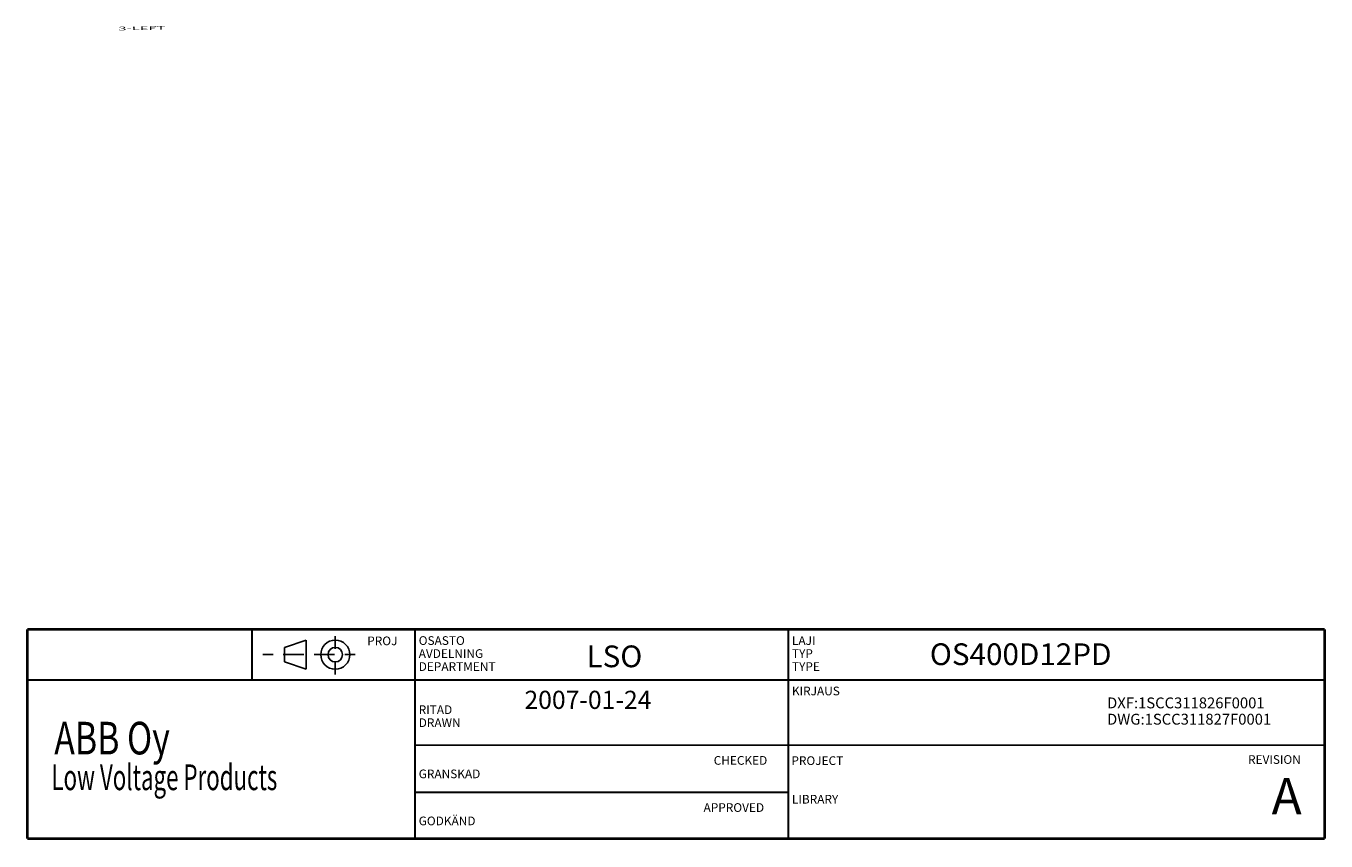
# Model space of a CAD drawing. Extents: x 62 to 822, y 15 to 550.
# Drawn here: x 463 to 822, y 15 to 240 of the extents above; entities that cross this region are included whole.
import ezdxf

# ---------------------------------------------------------------- set-up
doc = ezdxf.new("R2010")
doc.units = 0
doc.layers.add('1', color=7, linetype='CONTINUOUS')
doc.styles.get("Standard").update_dxf_attribs({"font": 'monotxt.shx'})

# ---------------------------------------------------------------- blocks, each defined once
blk = doc.blocks.new('*TX32')
at = {"layer": '1', "color": 1, "linetype": 'CONTINUOUS'}
for s, p in [('DXF:1SCC311826F0001', (0, 0)), ('DWG:1SCC311827F0001', (0, -4.5))]:
    blk.add_text(s, height=3, dxfattribs=at).set_placement(p)

msp = doc.modelspace()

# ---------------------------------------------------------------- linework, layer by layer
at = {"layer": '1', "color": 40, "linetype": 'CONTINUOUS'}
for p, q in [((534.83494, 68.424094), (540.8278, 70.430626)), ((534.83494, 64.411624), (534.83494, 68.424094)), ((540.8278, 62.457958), (540.8278, 70.430626)), ((548.8272, 68.027896), (548.8272, 71.539624)), ((528.84207, 66.417562), (531.66714, 66.417562)), ((534.49161, 66.417562), (537.31667, 66.417562)), ((537.31667, 66.417562), (540.14114, 66.417562)), ((542.9662, 66.417562), (545.79126, 66.417562)), ((545.79126, 66.417562), (548.61573, 66.417562)), ((551.44079, 66.417562), (554.29199, 66.417562)), ((534.83494, 64.411624), (540.8278, 62.457958)), ((548.8272, 60.979492), (548.8272, 64.490626))]:
    msp.add_line(p, q, dxfattribs=at)
for points, const_width in [([(463.84543, 73.413694), (821.82948, 73.413694)], 0.7), ([(463.84543, 73.413694), (463.84543, 15.624028)], 0.7), ([(525.83287, 59.422024), (525.83287, 73.413694)], 0.5), ([(570.84439, 15.228424), (570.84439, 73.413694)], 0.5), ([(673.83088, 15.624028), (673.83088, 73.413694)], 0.5), ([(821.82948, 15.624028), (821.82948, 73.413694)], 0.7), ([(464.03017, 59.422024), (821.82948, 59.422024)], 0.5), ([(570.84439, 41.416696), (821.82948, 41.416696)], 0.5), ([(570.84439, 28.428292), (673.83088, 28.428292)], 0.5), ([(821.82948, 15.624028), (463.84543, 15.624028)], 0.7)]:
    msp.add_lwpolyline(points, dxfattribs=dict(at, const_width=const_width))
for radius in [4.013062, 2.006531]:
    msp.add_circle((548.8272, 66.417562), radius, dxfattribs=at)

# ---------------------------------------------------------------- block references
at = {"layer": '1'}
msp.add_blockref('*TX32', (761.7737, 51.601288), dxfattribs=at)

# ---------------------------------------------------------------- texts
at = {"layer": '1', "color": 7, "linetype": 'CONTINUOUS', "width": 3}
msp.add_text('3-LEFT', height=1, rotation=1, dxfattribs=at).set_placement((488.97149, 238.73369))
at = {"layer": '1', "color": 40, "linetype": 'CONTINUOUS', "width": 1}
for s, p in [('PROJ', (557.64453, 69.031162)), ('OSASTO', (571.84766, 69.110758)), ('LAJI', (674.83415, 69.110758)), ('AVDELNING', (571.84766, 65.520028)), ('TYP', (674.83415, 65.520028)), ('DEPARTMENT', (571.84766, 61.929892)), ('TYPE', (674.83415, 61.929892)), ('KIRJAUS', (674.83415, 55.191463)), ('RITAD', (571.84766, 50.023162)), ('DRAWN', (571.84766, 46.433026)), ('CHECKED', (653.23869, 36.031492)), ('PROJECT', (674.67489, 35.967305)), ('REVISION', (800.66584, 36.270014)), ('GRANSKAD', (571.84766, 32.308894)), ('APPROVED', (650.44036, 23.016358)), ('LIBRARY', (674.83415, 25.318735)), ('GODKÄND', (571.84766, 19.319896))]:
    msp.add_text(s, height=2.399759, dxfattribs=at).set_placement(p)
at = {"layer": '1', "color": 40, "linetype": 'CONTINUOUS'}
for s, height, p in [('LSO', 6, (618.14948, 62.948424)), ('2007-01-24', 5, (601.02948, 51.448424)), ('A', 10, (807.1754, 22.363218))]:
    msp.add_text(s, height=height, dxfattribs=at).set_placement(p)
at = {"layer": '1', "color": 4, "linetype": 'CONTINUOUS'}
msp.add_text('OS400D12PD', height=6, dxfattribs=at).set_placement((712.88064, 63.537714))
at = {"layer": '1', "color": 30, "linetype": 'CONTINUOUS'}
for s, height, width, p in [('ABB Oy', 9, 0.762, (471.28938, 38.881302)), ('Low Voltage Products', 7.1, 0.635, (470.51637, 29.025396))]:
    msp.add_text(s, height=height, dxfattribs=dict(at, width=width)).set_placement(p)

doc.saveas('drawing.dxf')
